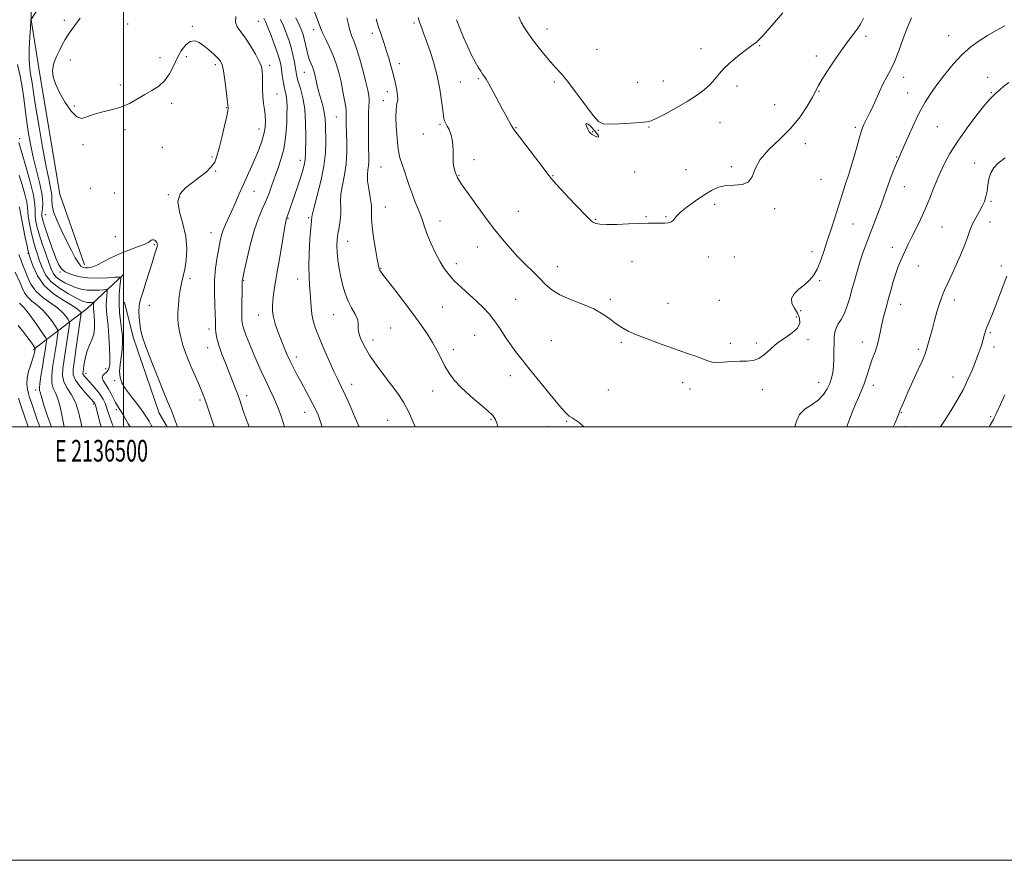
# Model space of a CAD drawing. Extents: x 2134800 to 2137700, y 307300 to 310200.
# Drawn here: x 2136452 to 2136907, y 307300 to 307688 of the extents above; entities that cross this region are included whole.
import ezdxf
from ezdxf.enums import TextEntityAlignment as Align

# ---------------------------------------------------------------- set-up
doc = ezdxf.new("R2010")
doc.units = 0
doc.header["$MEASUREMENT"] = 0
for name, color, linetype, lineweight in [('BREAKLINE DTM HARD', 7, 'Continuous', 0), ('CONTOUR INDEX', 41, 'Continuous', 13), ('CONTOUR INTERMEDIATE', 44, 'Continuous', 0), ('GRID LINE', 7, 'Continuous', 0), ('GRID TEXT', 7, 'Continuous', 0), ('SPOT ELEVATION DTM', 2, 'Continuous', 13)]:
    doc.layers.add(name, color=color, linetype=linetype, lineweight=lineweight)
doc.styles.add('Style-WORKING', font='WORKING.shx')

msp = doc.modelspace()

# ---------------------------------------------------------------- linework, layer by layer
at = {"layer": 'BREAKLINE DTM HARD', "extrusion": (-0.5244808100821106, 0.2905885055846333, 0.800298819365431), "elevation": -1030267.434956742, "flags": 128}
msp.add_lwpolyline([(-1304461.535354983, 1377011.689419838), (-1304439.899320296, 1377002.883569338), (-1304411.357788395, 1376987.373264482)], dxfattribs=at)
at = {"layer": 'BREAKLINE DTM HARD'}
for points in [[(2136482, 307574.73, 1138.58), (2136470.5, 307607.47, 1139.56), (2136461.3, 307662.6, 1139.67), (2136457.28, 307687.87, 1138.01), (2136457.27, 307713.71, 1135.31)], [(2136520.089, 307500, 1137.44), (2136516.47, 307506.4, 1137.32), (2136504.4, 307541.43, 1137.55), (2136500.38, 307557.51, 1137.09)]]:
    msp.add_polyline3d(points, dxfattribs=at)
at = {"layer": 'CONTOUR INDEX', "flags": 128}
for points, elevation in [([(2136587.94, 307691.95), (2136589.548, 307687.82), (2136591.201, 307683.384), (2136592.038, 307681.504), (2136593.391, 307678.769), (2136595.07, 307675.307), (2136596.751, 307671.469), (2136598.179, 307667.532), (2136599.363, 307663.485), (2136600.381, 307659.246), (2136601.285, 307654.847), (2136602.028, 307650.766), (2136602.538, 307647.596), (2136602.774, 307645.71), (2136602.82, 307644.605), (2136602.789, 307643.557), (2136602.779, 307641.94), (2136602.82, 307639.517), (2136603.073, 307631.778), (2136603.086, 307626.745), (2136602.75, 307621.471), (2136601.954, 307616.343), (2136601.006, 307611.609), (2136600.313, 307607.482), (2136600.156, 307604.076), (2136600.292, 307601.122), (2136600.348, 307598.254), (2136600.05, 307595.2), (2136599.518, 307592.078), (2136598.974, 307589.1), (2136598.605, 307586.388), (2136598.469, 307583.69), (2136598.593, 307580.664), (2136598.985, 307577.071), (2136599.594, 307573.1), (2136600.353, 307569.046), (2136601.222, 307565.156), (2136602.276, 307561.489), (2136603.618, 307558.06), (2136605.26, 307554.894), (2136606.855, 307552.081), (2136607.964, 307549.722), (2136608.317, 307547.826), (2136608.307, 307546.028), (2136608.493, 307543.869), (2136609.348, 307540.984), (2136610.992, 307537.377), (2136613.458, 307533.145), (2136616.689, 307528.443), (2136620.277, 307523.654), (2136623.724, 307519.218), (2136626.666, 307515.354), (2136629.267, 307511.399), (2136631.826, 307506.469), (2136634.559, 307500)], 1150), ([(2136682.423, 307689.263), (2136683.594, 307686.786), (2136685.095, 307684.176), (2136686.981, 307681.337), (2136689.247, 307678.213), (2136691.845, 307674.816), (2136694.556, 307671.432), (2136697.12, 307668.411), (2136699.407, 307665.901), (2136701.816, 307663.222), (2136704.879, 307659.49), (2136708.886, 307654.209), (2136713.166, 307648.442), (2136716.806, 307643.637), (2136719.248, 307640.883), (2136721.351, 307639.812), (2136724.325, 307639.693), (2136728.945, 307639.898), (2136734.231, 307640.205), (2136738.767, 307640.492), (2136741.597, 307640.727), (2136743.606, 307641.229), (2136746.143, 307642.404), (2136750.176, 307644.517), (2136755.167, 307647.266), (2136760.203, 307650.208), (2136764.528, 307652.983), (2136768.036, 307655.565), (2136770.781, 307658.012), (2136772.907, 307660.401), (2136774.908, 307662.884), (2136777.366, 307665.629), (2136780.653, 307668.699), (2136784.285, 307671.72), (2136787.568, 307674.21), (2136790.064, 307675.944), (2136792.361, 307677.732), (2136795.304, 307680.642), (2136799.466, 307685.355), (2136804.346, 307691.013)], 1160), ([(2136479.976, 307688.645), (2136477.279, 307685.099), (2136474.843, 307681.679), (2136473.028, 307678.79), (2136471.648, 307676.242), (2136470.381, 307673.698), (2136469.024, 307670.893), (2136467.85, 307667.855), (2136467.254, 307664.686), (2136467.544, 307661.436), (2136468.689, 307657.956), (2136470.577, 307654.046), (2136473.051, 307649.703), (2136475.782, 307645.704), (2136478.397, 307643.021), (2136480.676, 307642.316), (2136483.011, 307643.014), (2136485.945, 307644.228), (2136489.836, 307645.274), (2136494.296, 307646.269), (2136498.749, 307647.532), (2136502.751, 307649.28), (2136506.363, 307651.325), (2136509.776, 307653.377), (2136513.117, 307655.258), (2136516.247, 307657.236), (2136518.965, 307659.691), (2136521.146, 307662.875), (2136522.982, 307666.52), (2136524.746, 307670.233), (2136526.649, 307673.622), (2136528.672, 307676.311), (2136530.733, 307677.926), (2136532.779, 307678.217), (2136534.866, 307677.418), (2136537.077, 307675.887), (2136539.43, 307673.971), (2136541.679, 307671.979), (2136543.515, 307670.209), (2136544.724, 307668.778), (2136545.488, 307667.075), (2136546.087, 307664.307), (2136546.73, 307660.029), (2136547.362, 307655.197), (2136547.858, 307651.115), (2136548.271, 307647.414), (2136548.285, 307647.04), (2136548.128, 307645.921), (2136547.599, 307643.344), (2136546.584, 307638.924), (2136545.312, 307633.592), (2136544.096, 307628.605), (2136543.122, 307624.915), (2136542.069, 307622.232), (2136540.491, 307619.961), (2136538.075, 307617.62), (2136535.041, 307615.188), (2136531.746, 307612.763), (2136528.591, 307610.347), (2136526.167, 307607.568), (2136525.112, 307603.964), (2136525.777, 307599.229), (2136527.369, 307593.693), (2136528.809, 307587.845), (2136529.269, 307582.152), (2136528.933, 307577.001), (2136528.232, 307572.753), (2136527.527, 307569.586), (2136526.881, 307566.923), (2136526.28, 307564), (2136525.728, 307560.297), (2136525.283, 307556.277), (2136525.021, 307552.646), (2136524.994, 307549.911), (2136525.168, 307547.78), (2136525.49, 307545.762), (2136525.927, 307543.446), (2136526.541, 307540.75), (2136527.414, 307537.672), (2136528.596, 307534.242), (2136530, 307530.619), (2136531.506, 307526.997), (2136532.998, 307523.558), (2136535.535, 307517.814), (2136536.45, 307515.625), (2136537.356, 307513.207), (2136538.558, 307509.719), (2136540.246, 307504.661), (2136541.786, 307500)], 1140), ([(2136716.274, 307635.005), (2136717.364, 307634.33), (2136718.473, 307633.787), (2136719.184, 307633.684), (2136719.175, 307634.247), (2136718.503, 307635.362), (2136717.324, 307636.828), (2136715.836, 307638.404), (2136714.423, 307639.671), (2136713.513, 307640.171), (2136713.4, 307639.617), (2136713.843, 307638.412), (2136714.463, 307637.133), (2136714.983, 307636.224), (2136715.516, 307635.59), (2136716.274, 307635.005)], 1160), ([(2136855.326, 307500), (2136856.032, 307501.646), (2136856.897, 307503.735), (2136858.694, 307508.238), (2136859.376, 307509.859), (2136860.467, 307512.36), (2136862.112, 307516.016), (2136866.728, 307526.109), (2136868.738, 307530.635), (2136869.981, 307533.69), (2136870.668, 307535.716), (2136872.491, 307542.146), (2136873.383, 307545.353), (2136874.399, 307549.127), (2136875.462, 307553.027), (2136876.478, 307556.505), (2136877.381, 307559.17), (2136878.212, 307561.237), (2136879.04, 307563.076), (2136882.512, 307570.655), (2136884.369, 307574.761), (2136886.369, 307579.321), (2136888.172, 307583.716), (2136889.545, 307587.468), (2136890.683, 307590.69), (2136891.886, 307593.636), (2136893.36, 307596.505), (2136894.936, 307599.255), (2136896.348, 307601.79), (2136897.393, 307604.07), (2136898.114, 307606.301), (2136898.612, 307608.752), (2136899.011, 307611.583), (2136899.508, 307614.536), (2136900.318, 307617.249), (2136901.665, 307619.503), (2136903.793, 307621.659), (2136906.953, 307624.222)], 1150), ([(2136451.863, 307601.582), (2136452.128, 307600.542), (2136452.251, 307599.808), (2136452.423, 307598.647), (2136452.845, 307596.258), (2136453.638, 307592.2), (2136454.595, 307587.475), (2136455.425, 307583.448), (2136455.941, 307581.046), (2136456.363, 307579.452), (2136457.012, 307577.411), (2136458.204, 307574.01), (2136460.233, 307569.703), (2136463.387, 307565.286), (2136467.726, 307561.43), (2136472.4, 307558.304), (2136476.334, 307555.956), (2136478.722, 307554.391), (2136479.845, 307553.453), (2136480.256, 307552.947), (2136480.402, 307552.542), (2136480.306, 307551.358), (2136479.885, 307548.381), (2136478.17, 307536.602), (2136477.299, 307530.734), (2136476.747, 307526.694), (2136476.801, 307523.959), (2136477.756, 307521.563), (2136479.735, 307518.794), (2136482.176, 307515.96), (2136486.343, 307511.484), (2136486.621, 307511.139), (2136486.806, 307510.798), (2136487.045, 307510.035), (2136487.453, 307508.409), (2136488.111, 307505.652), (2136488.98, 307502.195), (2136489.602, 307500)], 1130), ([(2136451.572, 307513.325), (2136452.738, 307509.373), (2136453.907, 307505.879), (2136456.007, 307500)], 1120)]:
    msp.add_lwpolyline(points, dxfattribs=dict(at, elevation=elevation))
at = {"layer": 'CONTOUR INTERMEDIATE', "flags": 128}
for points, elevation in [([(2136462.296, 307695.665), (2136457.255, 307687.888), (2136457.242, 307687.742), (2136457.02, 307684.34), (2136456.746, 307679.872), (2136456.492, 307674.399), (2136456.429, 307669.255), (2136456.67, 307665.453), (2136457.104, 307662.711), (2136457.562, 307660.426), (2136457.949, 307657.914), (2136458.46, 307654.17), (2136459.365, 307648.111), (2136460.826, 307639.202), (2136462.583, 307629.105), (2136464.269, 307620.029), (2136465.577, 307613.663), (2136466.444, 307609.597), (2136466.865, 307606.898), (2136466.921, 307604.691), (2136467.037, 307602.341), (2136467.721, 307599.272), (2136469.321, 307595.111), (2136471.527, 307590.317), (2136473.871, 307585.552), (2136475.959, 307581.389), (2136477.722, 307578.044), (2136479.165, 307575.643), (2136480.324, 307574.239), (2136481.348, 307573.594), (2136482.412, 307573.396), (2136483.693, 307573.418), (2136485.371, 307573.766), (2136487.627, 307574.627), (2136490.586, 307576.107), (2136494.157, 307577.967), (2136498.192, 307579.885), (2136502.466, 307581.591), (2136506.453, 307583.031), (2136509.548, 307584.201), (2136511.342, 307585.104), (2136512.208, 307585.748), (2136512.712, 307586.149), (2136513.306, 307586.318), (2136513.977, 307586.272), (2136514.6, 307586.023), (2136515.072, 307585.597), (2136515.385, 307585.059), (2136515.557, 307584.485), (2136515.6, 307583.915), (2136515.504, 307583.241), (2136515.251, 307582.322), (2136514.815, 307580.98), (2136514.131, 307578.91), (2136513.126, 307575.768), (2136510.322, 307566.696), (2136509.012, 307562.541), (2136508.073, 307559.679), (2136507.49, 307557.65), (2136507.194, 307555.697), (2136507.12, 307553.251), (2136507.219, 307550.473), (2136507.446, 307547.707), (2136507.826, 307545.079), (2136508.654, 307541.84), (2136510.29, 307537.018), (2136512.91, 307530.107), (2136515.934, 307522.452), (2136518.594, 307515.86), (2136520.316, 307511.669), (2136521.937, 307507.838), (2136522.561, 307506.32), (2136523.256, 307504.542), (2136524.043, 307502.418), (2136524.911, 307500)], 1138), ([(2136551.82, 307689.425), (2136551.67, 307686.841), (2136552.484, 307684.564), (2136554.121, 307682.244), (2136556.275, 307679.423), (2136558.636, 307675.839), (2136560.861, 307672.017), (2136562.601, 307668.676), (2136563.607, 307666.295), (2136564.026, 307664.387), (2136564.107, 307662.226), (2136564.077, 307659.287), (2136564.079, 307655.852), (2136564.231, 307652.405), (2136564.605, 307649.319), (2136565.065, 307646.519), (2136565.425, 307643.816), (2136565.527, 307641.048), (2136565.319, 307638.158), (2136564.777, 307635.116), (2136563.885, 307631.882), (2136562.651, 307628.398), (2136561.09, 307624.594), (2136559.241, 307620.443), (2136557.228, 307616.062), (2136555.2, 307611.607), (2136553.281, 307607.234), (2136551.497, 307603.103), (2136549.852, 307599.371), (2136547.049, 307593.351), (2136545.99, 307590.848), (2136545.195, 307588.461), (2136544.548, 307585.827), (2136543.903, 307582.538), (2136543.166, 307578.298), (2136542.473, 307573.253), (2136542.015, 307567.66), (2136541.922, 307561.845), (2136542.071, 307556.398), (2136542.275, 307551.978), (2136542.392, 307549.019), (2136542.444, 307547.061), (2136542.5, 307545.42), (2136542.646, 307543.493), (2136543.056, 307540.997), (2136543.925, 307537.731), (2136545.362, 307533.618), (2136547.132, 307529.077), (2136548.916, 307524.653), (2136550.451, 307520.793), (2136551.697, 307517.57), (2136552.674, 307514.958), (2136553.446, 307512.802), (2136555.436, 307507.006), (2136557.163, 307502.046), (2136557.912, 307500)], 1142), ([(2136564.772, 307688.682), (2136565.601, 307686.842), (2136566.627, 307684.355), (2136568.082, 307680.659), (2136569.706, 307676.377), (2136571.112, 307672.43), (2136572.014, 307669.486), (2136572.531, 307667.198), (2136572.884, 307664.972), (2136573.255, 307662.37), (2136573.675, 307659.6), (2136574.137, 307657.032), (2136574.623, 307654.9), (2136575.061, 307652.905), (2136575.368, 307650.611), (2136575.485, 307647.688), (2136575.442, 307644.23), (2136575.294, 307640.432), (2136575.063, 307636.461), (2136574.647, 307632.362), (2136573.91, 307628.149), (2136572.773, 307623.854), (2136571.375, 307619.581), (2136568.515, 307611.555), (2136567.136, 307607.837), (2136565.663, 307604.211), (2136564.016, 307600.515), (2136562.238, 307596.298), (2136560.4, 307591.034), (2136558.596, 307584.521), (2136556.998, 307577.856), (2136555.801, 307572.459), (2136555.132, 307569.365), (2136554.865, 307568.059), (2136554.81, 307567.641), (2136554.761, 307564.021), (2136554.61, 307555.797), (2136554.557, 307551.825), (2136554.59, 307549.147), (2136554.849, 307547.202), (2136555.492, 307545.084), (2136556.627, 307542.096), (2136558.145, 307538.359), (2136559.887, 307534.2), (2136561.715, 307529.912), (2136563.587, 307525.648), (2136565.482, 307521.527), (2136567.377, 307517.603), (2136569.24, 307513.676), (2136571.031, 307509.482), (2136572.702, 307504.919), (2136574.307, 307500)], 1144), ([(2136572.465, 307688.003), (2136573.781, 307685.066), (2136575.088, 307681.904), (2136576.314, 307678.565), (2136577.376, 307675.111), (2136578.212, 307671.636), (2136578.838, 307668.388), (2136579.622, 307663.557), (2136580.013, 307661.66), (2136580.655, 307659.362), (2136581.657, 307656.16), (2136582.767, 307651.924), (2136583.643, 307646.619), (2136584.039, 307640.398), (2136584.081, 307634.165), (2136583.934, 307625.713), (2136583.872, 307623.766), (2136583.711, 307622.352), (2136583.359, 307620.736), (2136582.734, 307618.524), (2136581.754, 307615.409), (2136580.401, 307611.277), (2136578.909, 307606.796), (2136576.633, 307600.041), (2136576.035, 307598.303), (2136575.215, 307596.051), (2136575.095, 307595.552), (2136574.81, 307594.047), (2136574.196, 307590.614), (2136573.164, 307584.746), (2136571.919, 307577.585), (2136570.739, 307570.686), (2136569.848, 307565.274), (2136569.243, 307561.251), (2136568.866, 307558.19), (2136568.684, 307555.669), (2136568.766, 307553.299), (2136569.204, 307550.697), (2136570.053, 307547.586), (2136571.218, 307544.104), (2136572.567, 307540.493), (2136573.987, 307536.96), (2136575.442, 307533.571), (2136576.916, 307530.355), (2136578.409, 307527.303), (2136579.993, 307524.246), (2136581.755, 307520.979), (2136585.705, 307513.783), (2136587.44, 307510.534), (2136588.75, 307507.902), (2136589.755, 307505.602), (2136590.649, 307503.214), (2136591.733, 307500)], 1146), ([(2136579.531, 307688.752), (2136581.026, 307685.591), (2136582.114, 307683.139), (2136582.865, 307681.11), (2136583.439, 307679.018), (2136583.974, 307676.517), (2136584.53, 307673.824), (2136585.147, 307671.298), (2136585.845, 307669.217), (2136586.555, 307667.532), (2136587.187, 307666.112), (2136587.678, 307664.815), (2136588.072, 307663.453), (2136588.438, 307661.825), (2136588.846, 307659.775), (2136589.368, 307657.321), (2136590.075, 307654.524), (2136591.934, 307648.297), (2136592.677, 307645.192), (2136593.06, 307642.238), (2136593.19, 307639.186), (2136593.325, 307631.496), (2136593.185, 307626.42), (2136592.506, 307620.369), (2136591.112, 307613.462), (2136589.41, 307606.72), (2136587.955, 307601.388), (2136587.161, 307598.354), (2136586.886, 307597.082), (2136586.691, 307594.956), (2136586.442, 307591.93), (2136586.06, 307586.701), (2136585.687, 307580.294), (2136585.498, 307574.108), (2136585.612, 307569.214), (2136585.906, 307565.367), (2136586.198, 307561.995), (2136586.524, 307555.281), (2136586.857, 307552.027), (2136587.527, 307548.876), (2136588.64, 307545.441), (2136590.289, 307541.237), (2136592.482, 307536.015), (2136594.897, 307530.473), (2136597.126, 307525.543), (2136598.901, 307521.826), (2136600.49, 307518.586), (2136602.302, 307514.754), (2136604.587, 307509.649), (2136606.977, 307504.15), (2136608.745, 307500)], 1148), ([(2136603.062, 307688.792), (2136603.779, 307685.706), (2136604.47, 307683.012), (2136605.271, 307680.676), (2136606.261, 307678.109), (2136607.507, 307674.583), (2136609.016, 307669.676), (2136610.571, 307664.17), (2136611.894, 307659.154), (2136612.772, 307655.468), (2136613.241, 307652.965), (2136613.4, 307651.255), (2136613.349, 307649.87), (2136613.196, 307648.036), (2136613.053, 307644.906), (2136613.006, 307639.99), (2136613.041, 307634.236), (2136613.119, 307628.948), (2136613.196, 307625.119), (2136613.21, 307622.494), (2136613.092, 307620.503), (2136612.826, 307618.61), (2136612.604, 307616.422), (2136612.671, 307613.576), (2136613.171, 307609.883), (2136613.858, 307605.844), (2136614.384, 307602.128), (2136614.52, 307599.144), (2136614.507, 307596.249), (2136614.703, 307592.54), (2136615.352, 307587.475), (2136616.254, 307581.979), (2136617.094, 307577.339), (2136617.638, 307574.51), (2136617.957, 307573.116), (2136618.202, 307572.447), (2136618.586, 307571.795), (2136619.572, 307570.456), (2136621.686, 307567.73), (2136625.224, 307563.199), (2136629.567, 307557.596), (2136633.866, 307551.937), (2136637.444, 307547.021), (2136640.321, 307542.77), (2136642.687, 307538.887), (2136644.723, 307535.136), (2136646.573, 307531.512), (2136648.372, 307528.075), (2136650.295, 307524.83), (2136652.673, 307521.59), (2136655.877, 307518.118), (2136660.058, 307514.305), (2136668.192, 307507.438), (2136670.491, 307505.253), (2136671.704, 307503.468), (2136672.417, 307501.328), (2136672.709, 307500)], 1152), ([(2136616.535, 307688.319), (2136617.196, 307685.938), (2136617.88, 307683.948), (2136618.609, 307681.976), (2136619.405, 307679.695), (2136620.289, 307676.995), (2136621.282, 307673.815), (2136622.387, 307670.148), (2136623.521, 307666.206), (2136624.583, 307662.251), (2136625.479, 307658.544), (2136626.145, 307655.325), (2136626.521, 307652.828), (2136626.583, 307651.187), (2136626.423, 307650.124), (2136626.169, 307649.256), (2136625.933, 307648.174), (2136625.776, 307646.356), (2136625.747, 307643.251), (2136625.891, 307638.583), (2136626.235, 307633.169), (2136626.802, 307628.102), (2136627.6, 307624.181), (2136628.577, 307621.036), (2136629.666, 307618.006), (2136630.815, 307614.583), (2136632.025, 307610.885), (2136633.315, 307607.183), (2136634.676, 307603.705), (2136636.006, 307600.488), (2136637.179, 307597.528), (2136638.137, 307594.758), (2136639.094, 307591.876), (2136640.33, 307588.521), (2136642.037, 307584.488), (2136644.043, 307580.203), (2136646.089, 307576.248), (2136648.017, 307573.031), (2136650.087, 307570.261), (2136652.662, 307567.471), (2136655.961, 307564.324), (2136663.144, 307557.813), (2136666.146, 307554.951), (2136668.77, 307552.134), (2136671.287, 307548.962), (2136673.896, 307545.186), (2136676.52, 307541.167), (2136679.012, 307537.416), (2136681.342, 307534.215), (2136683.956, 307530.929), (2136687.413, 307526.695), (2136696.957, 307514.919), (2136701.213, 307509.769), (2136704.011, 307506.596), (2136705.724, 307504.979), (2136707.011, 307504.141), (2136708.46, 307503.337), (2136710.389, 307501.957), (2136712.446, 307500)], 1154), ([(2136635.964, 307688.874), (2136636.634, 307686.784), (2136637.458, 307684.479), (2136638.515, 307681.639), (2136639.85, 307677.983), (2136641.461, 307673.328), (2136643.16, 307667.883), (2136644.711, 307661.956), (2136645.923, 307655.92), (2136646.79, 307650.417), (2136647.353, 307646.154), (2136647.666, 307643.611), (2136647.847, 307642.337), (2136648.028, 307641.654), (2136648.325, 307640.976), (2136648.784, 307640.084), (2136649.435, 307638.856), (2136650.266, 307637.197), (2136651.107, 307635.128), (2136651.746, 307632.7), (2136652.037, 307629.997), (2136652.09, 307627.239), (2136652.081, 307624.677), (2136652.155, 307622.513), (2136652.327, 307620.741), (2136652.58, 307619.306), (2136652.891, 307618.156), (2136653.208, 307617.269), (2136653.977, 307615.362), (2136654.165, 307614.982), (2136654.452, 307614.455), (2136654.948, 307613.633), (2136656.053, 307611.972), (2136658.244, 307608.83), (2136661.797, 307603.853), (2136666.185, 307597.837), (2136670.684, 307591.865), (2136674.726, 307586.785), (2136678.389, 307582.506), (2136681.908, 307578.702), (2136685.445, 307575.11), (2136688.874, 307571.724), (2136691.994, 307568.604), (2136694.747, 307565.791), (2136697.651, 307563.249), (2136701.369, 307560.926), (2136706.304, 307558.756), (2136711.821, 307556.629), (2136717.029, 307554.422), (2136721.239, 307552.068), (2136724.572, 307549.723), (2136727.355, 307547.598), (2136729.957, 307545.824), (2136732.925, 307544.21), (2136736.849, 307542.483), (2136742.1, 307540.451), (2136748.169, 307538.241), (2136754.329, 307536.064), (2136759.924, 307534.103), (2136764.593, 307532.447), (2136768.047, 307531.161), (2136770.206, 307530.293), (2136771.814, 307529.819), (2136773.824, 307529.7), (2136776.915, 307529.867), (2136780.691, 307530.149), (2136784.48, 307530.346), (2136787.765, 307530.373), (2136790.62, 307530.605), (2136793.272, 307531.53), (2136795.934, 307533.467), (2136798.765, 307536.053), (2136801.911, 307538.754), (2136805.385, 307541.158), (2136808.663, 307543.345), (2136811.086, 307545.514), (2136812.163, 307547.816), (2136812.058, 307550.2), (2136811.1, 307552.563), (2136809.688, 307554.829), (2136808.495, 307557.021), (2136808.266, 307559.187), (2136809.502, 307561.361), (2136811.737, 307563.511), (2136814.263, 307565.588), (2136816.508, 307567.613), (2136818.433, 307569.878), (2136820.133, 307572.742), (2136821.704, 307576.469), (2136823.243, 307580.939), (2136824.849, 307585.935), (2136826.578, 307591.223), (2136828.317, 307596.488), (2136829.913, 307601.397), (2136831.246, 307605.676), (2136832.341, 307609.282), (2136833.256, 307612.235), (2136834.906, 307617.153), (2136835.924, 307620.4), (2136837.208, 307624.822), (2136838.599, 307629.723), (2136839.876, 307634.126), (2136840.88, 307637.297), (2136841.698, 307639.479), (2136842.479, 307641.159), (2136844.402, 307644.763), (2136845.678, 307647.401), (2136848.917, 307654.794), (2136850.666, 307658.487), (2136852.372, 307661.593), (2136854.091, 307664.665), (2136855.915, 307668.483), (2136857.894, 307673.545), (2136859.928, 307679.207), (2136861.875, 307684.537), (2136863.71, 307688.813)], 1156), ([(2136653.63, 307687.918), (2136655.314, 307683.533), (2136657.077, 307679.363), (2136658.895, 307675.337), (2136660.675, 307671.624), (2136662.307, 307668.454), (2136663.702, 307665.994), (2136664.852, 307664.167), (2136665.769, 307662.835), (2136666.517, 307661.78), (2136667.356, 307660.475), (2136668.599, 307658.318), (2136670.442, 307654.93), (2136674.785, 307646.829), (2136676.6, 307643.507), (2136679.001, 307639.218), (2136679.694, 307638.027), (2136680.689, 307636.584), (2136682.708, 307633.905), (2136690.204, 307624.144), (2136693.683, 307619.55), (2136695.836, 307616.613), (2136697.482, 307614.47), (2136699.833, 307611.796), (2136703.695, 307607.692), (2136708.235, 307602.967), (2136714.698, 307596.288), (2136716.054, 307594.976), (2136716.953, 307594.326), (2136718.044, 307593.854), (2136719.884, 307593.514), (2136723.004, 307593.368), (2136727.672, 307593.446), (2136733.101, 307593.655), (2136738.24, 307593.87), (2136742.274, 307593.994), (2136745.326, 307594.034), (2136749.843, 307594.021), (2136751.597, 307594.17), (2136752.948, 307594.64), (2136753.942, 307595.575), (2136755.092, 307597.03), (2136757.024, 307599.034), (2136760.15, 307601.553), (2136764.012, 307604.293), (2136767.938, 307606.893), (2136771.429, 307609.036), (2136774.69, 307610.58), (2136778.102, 307611.421), (2136781.871, 307611.613), (2136785.515, 307611.83), (2136788.377, 307612.897), (2136790.104, 307615.419), (2136791.553, 307619.106), (2136793.887, 307623.442), (2136797.905, 307628.011), (2136802.961, 307632.781), (2136808.048, 307637.816), (2136812.328, 307643.07), (2136815.641, 307648.051), (2136817.993, 307652.156), (2136820.794, 307657.502), (2136822.559, 307660.529), (2136825.3, 307664.835), (2136828.617, 307669.812), (2136831.888, 307674.523), (2136834.617, 307678.247), (2136836.812, 307681.131), (2136838.609, 307683.536), (2136840.154, 307685.857), (2136841.627, 307688.62)], 1158), ([(2136809.923, 307500), (2136810.574, 307502.717), (2136812.09, 307505.784), (2136814.675, 307508.272), (2136817.835, 307510.414), (2136820.854, 307512.553), (2136823.168, 307514.946), (2136824.81, 307517.512), (2136825.963, 307520.082), (2136826.785, 307522.561), (2136827.348, 307525.147), (2136827.695, 307528.112), (2136827.876, 307531.604), (2136827.955, 307535.278), (2136827.999, 307538.667), (2136828.087, 307541.42), (2136828.352, 307543.652), (2136828.941, 307545.596), (2136829.945, 307547.489), (2136831.226, 307549.59), (2136832.591, 307552.165), (2136833.885, 307555.396), (2136835.098, 307559.149), (2136836.261, 307563.207), (2136837.408, 307567.387), (2136838.593, 307571.641), (2136839.876, 307575.953), (2136841.309, 307580.317), (2136842.893, 307584.759), (2136844.622, 307589.312), (2136848.247, 307598.455), (2136849.805, 307602.514), (2136851.014, 307605.952), (2136852.032, 307609.035), (2136853.082, 307612.143), (2136854.319, 307615.513), (2136855.613, 307618.832), (2136856.764, 307621.646), (2136857.671, 307623.743), (2136860.055, 307629.065), (2136862.202, 307633.936), (2136864.814, 307639.722), (2136867.495, 307645.295), (2136869.979, 307649.835), (2136872.5, 307653.766), (2136875.421, 307657.824), (2136878.988, 307662.512), (2136882.995, 307667.412), (2136887.12, 307671.872), (2136891.112, 307675.411), (2136894.998, 307678.216), (2136898.874, 307680.641), (2136902.81, 307682.949), (2136906.773, 307685.033)], 1154), ([(2136451.017, 307667.187), (2136452.064, 307662.633), (2136453.085, 307657.822), (2136453.864, 307652.713), (2136455.133, 307641.872), (2136455.934, 307636.282), (2136456.968, 307630.522), (2136458.287, 307624.483), (2136461.389, 307612.141), (2136462.443, 307607.002), (2136462.76, 307603.237), (2136462.591, 307600.626), (2136462.317, 307598.775), (2136462.281, 307597.233), (2136462.669, 307595.316), (2136463.63, 307592.284), (2136465.213, 307587.724), (2136467.079, 307582.531), (2136468.788, 307577.926), (2136470.067, 307574.826), (2136471.289, 307572.927), (2136472.989, 307571.616), (2136475.594, 307570.418), (2136479.083, 307569.397), (2136483.325, 307568.753), (2136488.075, 307568.612), (2136492.627, 307568.803), (2136496.163, 307569.079), (2136498.091, 307569.171), (2136498.735, 307568.7), (2136498.647, 307567.264), (2136498.32, 307564.601), (2136498.009, 307561.02), (2136497.912, 307556.975), (2136498.161, 307552.867), (2136498.626, 307548.904), (2136499.112, 307545.242), (2136499.447, 307541.968), (2136499.551, 307538.875), (2136499.362, 307535.688), (2136498.883, 307532.23), (2136498.357, 307528.732), (2136498.091, 307525.528), (2136498.351, 307522.825), (2136499.259, 307520.332), (2136500.896, 307517.633), (2136503.249, 307514.446), (2136505.921, 307511.028), (2136508.416, 307507.768), (2136510.351, 307504.97), (2136511.792, 307502.597), (2136512.913, 307500.525), (2136513.179, 307500)], 1136), ([(2136833.869, 307500), (2136834.372, 307501.375), (2136835.295, 307503.948), (2136836.469, 307507.107), (2136837.804, 307510.432), (2136839.205, 307513.582), (2136840.554, 307516.541), (2136841.73, 307519.375), (2136842.664, 307522.156), (2136843.504, 307524.992), (2136844.451, 307527.998), (2136845.635, 307531.246), (2136846.903, 307534.646), (2136848.032, 307538.064), (2136848.866, 307541.4), (2136850.183, 307547.985), (2136851, 307551.37), (2136851.964, 307554.933), (2136853.031, 307558.771), (2136854.16, 307562.906), (2136855.32, 307567.056), (2136856.486, 307570.86), (2136857.634, 307574.056), (2136858.761, 307576.768), (2136859.869, 307579.214), (2136860.982, 307581.624), (2136862.234, 307584.263), (2136863.78, 307587.408), (2136865.716, 307591.254), (2136867.893, 307595.692), (2136870.099, 307600.533), (2136872.18, 307605.601), (2136874.212, 307610.769), (2136876.327, 307615.92), (2136878.678, 307621.006), (2136881.504, 307626.24), (2136885.065, 307631.901), (2136889.432, 307638.06), (2136893.921, 307643.958), (2136897.658, 307648.627), (2136900.004, 307651.385), (2136901.259, 307652.697), (2136902.583, 307653.872), (2136903.398, 307654.619), (2136904.615, 307655.686), (2136906.399, 307657.166), (2136908.731, 307658.994)], 1152), ([(2136451.667, 307631.243), (2136453.212, 307626.072), (2136454.944, 307620.14), (2136456.881, 307613.151), (2136458.405, 307606.896), (2136459.08, 307602.701), (2136459.18, 307600.042), (2136459.16, 307597.936), (2136459.406, 307595.538), (2136460.026, 307592.568), (2136461.058, 307588.884), (2136462.483, 307584.487), (2136464.053, 307579.938), (2136465.462, 307575.935), (2136466.517, 307572.999), (2136467.484, 307570.924), (2136468.742, 307569.324), (2136470.567, 307567.882), (2136472.83, 307566.556), (2136475.297, 307565.374), (2136477.794, 307564.37), (2136480.367, 307563.606), (2136483.121, 307563.15), (2136486.065, 307563.033), (2136488.831, 307563.135), (2136490.958, 307563.3), (2136492.115, 307563.355), (2136492.501, 307563.072), (2136492.448, 307562.21), (2136492.252, 307560.612), (2136492.065, 307558.464), (2136492.007, 307556.037), (2136492.162, 307553.486), (2136492.479, 307550.501), (2136492.873, 307546.657), (2136493.261, 307541.76), (2136493.564, 307536.547), (2136493.702, 307531.985), (2136493.602, 307528.807), (2136493.21, 307526.803), (2136492.481, 307525.526), (2136490.499, 307523.692), (2136490.087, 307522.687), (2136490.537, 307521.384), (2136491.611, 307519.754), (2136492.929, 307517.8), (2136494.177, 307515.573), (2136496.291, 307511.336), (2136497.218, 307509.749), (2136498.327, 307508.014), (2136499.918, 307505.423), (2136502.181, 307501.489), (2136503.002, 307500)], 1134), ([(2136451.767, 307616.204), (2136453.125, 307611.762), (2136454.372, 307607.367), (2136455.267, 307603.719), (2136455.665, 307601.254), (2136455.801, 307599.345), (2136456.003, 307597.097), (2136456.522, 307593.869), (2136457.31, 307590.021), (2136458.242, 307586.166), (2136459.212, 307582.767), (2136460.208, 307579.695), (2136461.237, 307576.673), (2136462.381, 307573.493), (2136464.024, 307570.225), (2136466.622, 307567.006), (2136470.395, 307563.99), (2136474.605, 307561.385), (2136478.281, 307559.418), (2136480.697, 307558.234), (2136482.139, 307557.667), (2136483.14, 307557.47), (2136484.122, 307557.431), (2136485.044, 307557.465), (2136485.753, 307557.52), (2136486.138, 307557.538), (2136486.267, 307557.444), (2136486.249, 307557.157), (2136486.184, 307556.624), (2136486.122, 307555.908), (2136486.102, 307555.099), (2136486.156, 307554.222), (2136486.273, 307553.043), (2136486.435, 307551.263), (2136486.596, 307548.709), (2136486.593, 307545.722), (2136486.235, 307542.768), (2136485.41, 307540.182), (2136484.322, 307537.763), (2136483.253, 307535.175), (2136482.43, 307532.226), (2136481.857, 307529.294), (2136481.485, 307526.898), (2136481.276, 307525.404), (2136481.258, 307524.566), (2136481.474, 307523.984), (2136481.97, 307523.302), (2136482.81, 307522.351), (2136485.722, 307519.199), (2136487.55, 307517.099), (2136489.23, 307514.93), (2136490.52, 307512.873), (2136491.459, 307510.926), (2136492.158, 307509.04), (2136492.767, 307507.079), (2136493.581, 307504.556), (2136494.937, 307500.895), (2136495.303, 307500)], 1132), ([(2136451.723, 307579.543), (2136452.368, 307577.496), (2136453.012, 307575.854), (2136453.721, 307574.208), (2136454.568, 307572.094), (2136455.66, 307569.208), (2136457.231, 307565.878), (2136459.543, 307562.594), (2136462.711, 307559.737), (2136469.458, 307554.988), (2136471.868, 307552.839), (2136473.486, 307550.965), (2136474.468, 307549.582), (2136474.956, 307548.714), (2136475.022, 307547.609), (2136474.722, 307545.321), (2136474.13, 307541.243), (2136473.377, 307536.139), (2136472.612, 307531.114), (2136472.012, 307527.022), (2136471.857, 307523.72), (2136472.455, 307520.817), (2136473.969, 307517.931), (2136475.983, 307514.73), (2136477.936, 307510.89), (2136479.391, 307506.281), (2136480.411, 307501.528), (2136480.701, 307500)], 1128), ([(2136449.897, 307571.477), (2136452.218, 307566.459), (2136453.205, 307564.124), (2136454.287, 307561.87), (2136455.727, 307559.819), (2136457.704, 307558.02), (2136460.067, 307556.202), (2136462.582, 307554.019), (2136465.015, 307551.288), (2136467.127, 307548.476), (2136468.681, 307546.216), (2136469.51, 307544.887), (2136469.738, 307543.861), (2136469.56, 307542.26), (2136469.148, 307539.438), (2136468.584, 307535.677), (2136467.266, 307527.36), (2136466.829, 307523.569), (2136466.874, 307520.366), (2136467.562, 307517.844), (2136468.661, 307515.465), (2136469.843, 307512.537), (2136470.852, 307508.593), (2136472.523, 307500)], 1126), ([(2136877.091, 307500), (2136878.916, 307502.749), (2136881.905, 307507.412), (2136884.839, 307512.272), (2136887.526, 307517.135), (2136889.812, 307521.821), (2136891.711, 307526.193), (2136893.275, 307530.126), (2136894.55, 307533.515), (2136895.557, 307536.343), (2136896.31, 307538.613), (2136896.831, 307540.351), (2136897.189, 307541.679), (2136897.458, 307542.741), (2136897.724, 307543.7), (2136898.09, 307544.804), (2136898.669, 307546.318), (2136900.759, 307551.453), (2136902.288, 307555.339), (2136905.987, 307565.117), (2136907.714, 307569.561)], 1148), ([(2136451.91, 307557.045), (2136453.901, 307555.149), (2136455.706, 307553.051), (2136458.161, 307549.737), (2136460.768, 307545.988), (2136462.893, 307542.851), (2136464.064, 307541.059), (2136464.454, 307540.113), (2136464.397, 307539.2), (2136464.166, 307537.632), (2136463.791, 307535.214), (2136463.24, 307531.874), (2136462.52, 307527.699), (2136461.802, 307523.417), (2136461.294, 307519.916), (2136461.145, 307517.828), (2136461.259, 307516.768), (2136461.481, 307516.099), (2136462.215, 307513.379), (2136463.235, 307510.055), (2136464.959, 307504.89), (2136466.676, 307500)], 1124), ([(2136451.385, 307546.829), (2136453.444, 307544.133), (2136455.368, 307541.705), (2136456.897, 307539.688), (2136458.004, 307538.138), (2136459.097, 307536.521), (2136459.23, 307536.276), (2136459.234, 307536.139), (2136459.061, 307535.061), (2136458.914, 307534.297), (2136458.608, 307533.098), (2136458.025, 307531.238), (2136457.125, 307528.605), (2136456.166, 307525.529), (2136455.485, 307522.451), (2136455.327, 307519.731), (2136455.579, 307517.403), (2136456.039, 307515.419), (2136456.571, 307513.634), (2136457.295, 307511.494), (2136460.006, 307503.787), (2136461.38, 307500)], 1122), ([(2136899.593, 307500), (2136900.667, 307501.818), (2136901.515, 307503.375), (2136902.112, 307504.561), (2136902.683, 307505.726), (2136903.495, 307507.449), (2136904.825, 307510.366), (2136906.821, 307514.79)], 1146)]:
    msp.add_lwpolyline(points, dxfattribs=dict(at, elevation=elevation))
at = {"layer": 'GRID LINE', "flags": 128}
for points in [[(2134800, 307300), (2137700, 307300), (2137700, 310200), (2134800, 310200), (2134800, 307300)], [(2135000, 307500), (2137500, 307500), (2137500, 310000), (2135000, 310000), (2135000, 307500)], [(2136500, 307500), (2136500, 310000)]]:
    msp.add_lwpolyline(points, dxfattribs=at)
at = {"layer": 'SPOT ELEVATION DTM'}
for p in [(2136472.61, 307687.69, 1139.56), (2136501.9, 307685.98, 1140.99), (2136531.76, 307684.83, 1140.36), (2136562.2, 307687.15, 1143.1), (2136634.02, 307686.45, 1155.7), (2136587.76, 307683.33, 1149.5), (2136614.86, 307681.59, 1153.6), (2136695.46, 307683.65, 1160.6), (2136842.68, 307680.18, 1157.7), (2136880.9, 307680.49, 1154.8), (2136793.64, 307675.97, 1159.9), (2136718.62, 307674.19, 1161.1), (2136766.6, 307674.53, 1160.5), (2136819.84, 307671.19, 1158.4), (2136475.48, 307669.32, 1140.71), (2136516.78, 307670.44, 1141.2), (2136528.92, 307670.89, 1139.3), (2136542.33, 307667.14, 1139.6), (2136567.44, 307666.83, 1142.4), (2136627.31, 307667.66, 1154.4), (2136583.52, 307663.67, 1147.2), (2136498.46, 307657.83, 1140.82), (2136655.4, 307659.16, 1156.9), (2136663.84, 307660.66, 1157.8), (2136698.87, 307659.18, 1159.7), (2136737.36, 307658.96, 1160.8), (2136749.19, 307659.7, 1160.8), (2136783.17, 307657.34, 1159.6), (2136860.19, 307661.25, 1155.4), (2136898.84, 307661.28, 1152.6), (2136570.84, 307653.6, 1142.9), (2136621.76, 307654.64, 1153.5), (2136820.99, 307654.85, 1157.9), (2136862, 307654.16, 1154.7), (2136900.65, 307654.24, 1152.1), (2136522.22, 307649.38, 1139.1), (2136619.97, 307650.62, 1153.4), (2136800.6, 307648.67, 1159.2), (2136477.21, 307648.07, 1140.3), (2136547.45, 307647.25, 1139.9), (2136598.17, 307642.95, 1149.1), (2136646.05, 307639.69, 1155.8), (2136775.37, 307640.33, 1159.1), (2136500.61, 307637.11, 1139.3), (2136562.53, 307637.52, 1141.4), (2136638.34, 307635.24, 1155.4), (2136681.16, 307638.05, 1158.1), (2136716.53, 307636.29, 1160.1), (2136719.18, 307636.91, 1159.9), (2136742.6, 307638.42, 1159.9), (2136837.77, 307638.19, 1156.3), (2136875.67, 307638.5, 1153.1), (2136452.06, 307632.97, 1134.4), (2136481.24, 307630.26, 1139.67), (2136814.71, 307630.7, 1157.3), (2136517.95, 307629.06, 1139.2), (2136540.83, 307624.58, 1139.8), (2136581.55, 307622.98, 1145.5), (2136661.84, 307623.37, 1156.3), (2136856.89, 307624.61, 1154.1), (2136892.91, 307621.79, 1150.7), (2136542.51, 307618.07, 1140.1), (2136618.78, 307619.97, 1153.1), (2136735.92, 307617.63, 1159.6), (2136759.66, 307618.67, 1158.9), (2136780.58, 307620.04, 1158.3), (2136654.84, 307616.16, 1156.1), (2136698.29, 307615.96, 1158.1), (2136821.88, 307614.18, 1157.2), (2136484.69, 307610.16, 1139.73), (2136495.79, 307607.96, 1139.8), (2136560.26, 307608.71, 1142.8), (2136860.4, 307610.88, 1153.2), (2136520.7, 307607.15, 1139.9), (2136900.47, 307604.09, 1149.8), (2136620.79, 307601.42, 1152.8), (2136682.25, 307599.41, 1156.9), (2136772.94, 307602.74, 1157.6), (2136800.49, 307600.72, 1157.7), (2136463.85, 307598.01, 1137.2), (2136575.96, 307596.32, 1146.1), (2136585.5, 307596.52, 1147.8), (2136646.01, 307595.02, 1154.6), (2136717.89, 307595.78, 1158.1), (2136741.18, 307597.02, 1158.1), (2136750.4, 307597.02, 1158.1), (2136899.92, 307594.59, 1149.3), (2136540.35, 307589.63, 1141.3), (2136836.72, 307593.62, 1155.1), (2136877.85, 307592.21, 1151.1), (2136496.18, 307587.77, 1139.27), (2136603.45, 307585.67, 1150.8), (2136455.94, 307580.11, 1129.9), (2136514.25, 307584.11, 1137.8), (2136663.33, 307582.99, 1155.3), (2136817.87, 307580.94, 1156.5), (2136854.91, 307582.92, 1152.5), (2136734.67, 307576.21, 1157.4), (2136769.94, 307578.34, 1157.5), (2136781.93, 307578.48, 1157.4), (2136470.65, 307571.41, 1135.8), (2136618.84, 307573.16, 1152.1), (2136653.68, 307575.33, 1154.5), (2136700.21, 307573.97, 1156.7), (2136866.88, 307574.19, 1151.3), (2136905.16, 307574.26, 1148.4), (2136530.65, 307568.44, 1140.4), (2136555.45, 307567.64, 1144.1), (2136580.33, 307568.18, 1147.3), (2136821.31, 307567.45, 1155.8), (2136681.05, 307558.92, 1154.9), (2136724.65, 307558.8, 1156.3), (2136775.01, 307558.43, 1157.2), (2136883.58, 307558.51, 1149.5), (2136511.86, 307556.1, 1138.7), (2136647.18, 307555.37, 1153.1), (2136751.36, 307557.1, 1156.7), (2136812.5, 307553.63, 1155.6), (2136858.77, 307556.51, 1151.3), (2136562.3, 307551.58, 1145.3), (2136597.01, 307551.79, 1149.2), (2136810.5, 307550.76, 1156.9), (2136539.38, 307545.12, 1141.5), (2136623.23, 307545.62, 1150.9), (2136615.12, 307540.08, 1150.6), (2136662.15, 307542.25, 1153.2), (2136697.5, 307539.79, 1154.9), (2136815.89, 307540.33, 1155.2), (2136841.02, 307539.22, 1152.7), (2136900.13, 307543.54, 1147.8), (2136538.84, 307536.56, 1141.3), (2136652.23, 307535.67, 1152.5), (2136729.72, 307539.05, 1155.8), (2136780.07, 307538.58, 1156.4), (2136792.05, 307538.79, 1156.5), (2136866.93, 307535.85, 1150.3), (2136901.84, 307536.91, 1147.4), (2136579.77, 307532.28, 1146.5), (2136491.74, 307526.88, 1133.2), (2136482.59, 307524.71, 1132.6), (2136495.86, 307521.33, 1135.7), (2136678.53, 307523.65, 1153.5), (2136882.84, 307523.06, 1148.8), (2136459.39, 307516.99, 1123.5), (2136605.31, 307519.6, 1148.6), (2136642.67, 307516.57, 1151.3), (2136723.74, 307516.96, 1154.8), (2136758.09, 307520.42, 1155.5), (2136761.45, 307517.54, 1155.5), (2136794.9, 307517.11, 1155.3), (2136820.91, 307520.63, 1154.7), (2136846.11, 307519.25, 1151.5), (2136535.35, 307512.36, 1139.7), (2136556.9, 307514.45, 1142.5), (2136486.23, 307510.57, 1129.7), (2136496.61, 307507.94, 1133.6), (2136583.58, 307506.66, 1145.3), (2136621.94, 307503.07, 1148.9), (2136669.65, 307503.31, 1151.8), (2136859.11, 307506.54, 1149.9), (2136900.22, 307504.72, 1146.2), (2136696.08, 307500.17, 1153.8), (2136704.53, 307502.54, 1153.9), (2136860.78, 307500.04, 1149.5)]:
    msp.add_point(p, dxfattribs=at)

# ---------------------------------------------------------------- texts
at = {"layer": 'GRID TEXT', "style": 'Style-WORKING', "width": 0.67}
msp.add_text('E 2136500', height=10, dxfattribs=at).set_placement((2136489.810416667, 307494), align=Align.TOP_CENTER)

doc.saveas('drawing.dxf')
